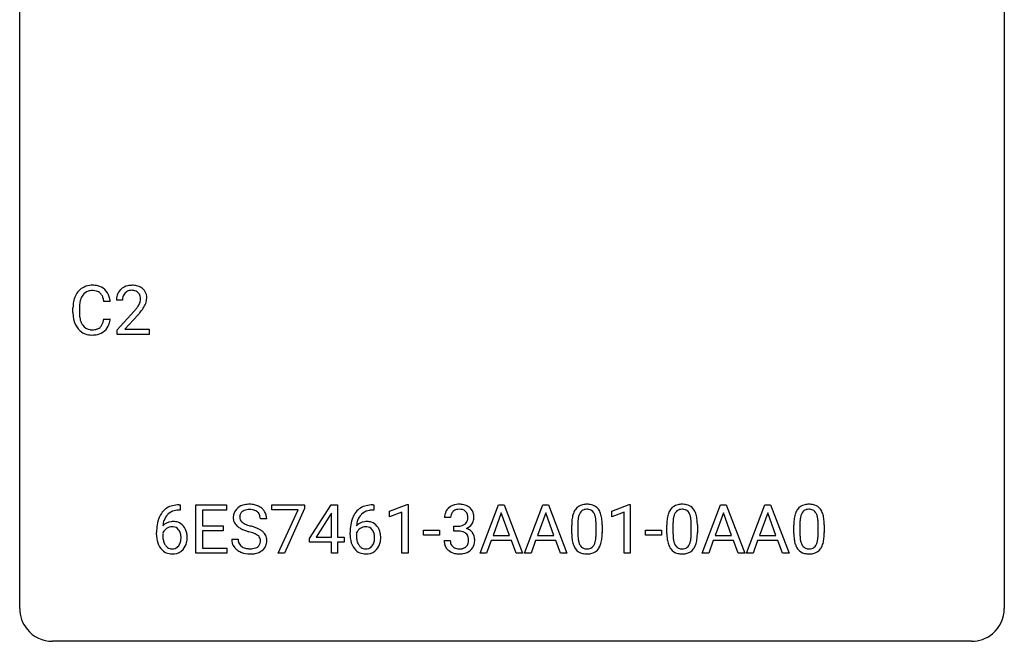
# Model space of a CAD drawing. Extents: x 2.8 to 26.6, y -2.8 to 29.
# Drawn here: x 2.8 to 26.6, y -2.8 to 12.2 of the extents above; entities that cross this region are included whole.
import ezdxf

# ---------------------------------------------------------------- set-up
doc = ezdxf.new("R2010")
doc.units = 0
doc.layers.add('DEFAULT_255_1_234', color=255, linetype='CONTINUOUS')
doc.layers.add('DEFAULT_255_2_778', color=255, linetype='CONTINUOUS')

msp = doc.modelspace()

# ---------------------------------------------------------------- linework, layer by layer
at = {"layer": 'DEFAULT_255_1_234'}
for p, q in [((4.067, 5.17), (4.067, 5.283)), ((4.222, 5.279), (4.222, 5.166)), ((4.967, 5.434), (4.812, 5.434)), ((5.265, 5.465), (5.117, 5.465)), ((4.812, 5.011), (4.967, 5.011)), ((5.139, 4.747), (5.544, 5.197)), ((5.632, 5.101), (5.318, 4.762)), ((5.139, 4.64), (5.139, 4.747)), ((5.906, 4.64), (5.139, 4.64)), ((5.318, 4.762), (5.906, 4.762)), ((5.906, 4.762), (5.906, 4.64)), ((6.637, 0.519), (6.663, 0.519)), ((6.663, 0.519), (6.663, 0.393)), ((7.042, -0.651), (7.042, 0.518)), ((7.042, 0.518), (7.777, 0.518)), ((7.777, 0.518), (7.777, 0.391)), ((8.879, 0.396), (8.879, 0.518)), ((8.879, 0.518), (9.669, 0.518)), ((9.669, 0.518), (9.669, 0.435)), ((9.784, -0.292), (10.307, 0.518)), ((10.307, 0.518), (10.465, 0.518)), ((10.465, 0.518), (10.465, -0.259)), ((11.318, 0.519), (11.345, 0.519)), ((11.345, 0.519), (11.345, 0.393)), ((11.725, 0.364), (12.15, 0.524)), ((12.15, 0.524), (12.174, 0.524)), ((12.174, 0.524), (12.174, -0.651)), ((13.912, -0.651), (14.358, 0.518)), ((14.358, 0.518), (14.493, 0.518)), ((14.493, 0.518), (14.941, -0.651)), ((14.985, -0.651), (15.431, 0.518)), ((15.431, 0.518), (15.566, 0.518)), ((15.566, 0.518), (16.014, -0.651)), ((17.096, 0.364), (17.521, 0.524)), ((17.521, 0.524), (17.545, 0.524)), ((17.545, 0.524), (17.545, -0.651)), ((19.283, -0.651), (19.729, 0.518)), ((19.729, 0.518), (19.864, 0.518)), ((19.864, 0.518), (20.312, -0.651)), ((20.356, -0.651), (20.802, 0.518)), ((20.802, 0.518), (20.937, 0.518)), ((20.937, 0.518), (21.385, -0.651)), ((6.663, 0.393), (6.636, 0.393)), ((7.777, 0.391), (7.196, 0.391)), ((7.196, 0.391), (7.196, 0.015)), ((9.512, 0.396), (8.879, 0.396)), ((9.029, -0.651), (9.512, 0.396)), ((9.669, 0.435), (9.185, -0.651)), ((10.298, 0.283), (9.952, -0.259)), ((10.316, 0.315), (10.298, 0.283)), ((10.316, -0.259), (10.316, 0.315)), ((11.345, 0.393), (11.318, 0.393)), ((11.725, 0.229), (11.725, 0.364)), ((12.024, 0.339), (11.725, 0.229)), ((12.024, -0.651), (12.024, 0.339)), ((14.426, 0.328), (14.227, -0.219)), ((14.625, -0.219), (14.426, 0.328)), ((15.499, 0.328), (15.301, -0.219)), ((15.698, -0.219), (15.499, 0.328)), ((17.096, 0.229), (17.096, 0.364)), ((17.395, 0.339), (17.096, 0.229)), ((17.395, -0.651), (17.395, 0.339)), ((19.797, 0.328), (19.598, -0.219)), ((19.996, -0.219), (19.797, 0.328)), ((20.87, 0.328), (20.671, -0.219)), ((21.069, -0.219), (20.87, 0.328)), ((7.196, 0.015), (7.703, 0.015)), ((7.703, 0.015), (7.703, -0.111)), ((8.753, 0.18), (8.598, 0.18)), ((13.2, 0.211), (13.052, 0.211)), ((13.279, -0.116), (13.279, 0.006)), ((13.279, 0.006), (13.391, 0.006)), ((16.128, -0.173), (16.128, 0.026)), ((16.276, 0.062), (16.276, -0.176)), ((16.717, -0.193), (16.717, 0.051)), ((16.866, 0.04), (16.866, -0.153)), ((18.429, -0.173), (18.429, 0.026)), ((18.577, 0.062), (18.577, -0.176)), ((19.018, -0.193), (19.018, 0.051)), ((19.167, 0.04), (19.167, -0.153)), ((21.499, -0.173), (21.499, 0.026)), ((21.647, 0.062), (21.647, -0.176)), ((22.088, -0.193), (22.088, 0.051)), ((22.237, 0.04), (22.237, -0.153)), ((6.089, -0.206), (6.089, -0.149)), ((6.238, -0.169), (6.238, -0.223)), ((7.703, -0.111), (7.196, -0.111)), ((7.196, -0.111), (7.196, -0.525)), ((10.771, -0.206), (10.771, -0.149)), ((10.92, -0.169), (10.92, -0.223)), ((12.542, -0.215), (12.542, -0.094)), ((12.542, -0.094), (12.934, -0.094)), ((12.934, -0.215), (12.542, -0.215)), ((12.934, -0.094), (12.934, -0.215)), ((13.391, -0.116), (13.279, -0.116)), ((14.227, -0.219), (14.625, -0.219)), ((15.301, -0.219), (15.698, -0.219)), ((17.912, -0.215), (17.912, -0.094)), ((17.912, -0.094), (18.304, -0.094)), ((18.304, -0.215), (17.912, -0.215)), ((18.304, -0.094), (18.304, -0.215)), ((19.598, -0.219), (19.996, -0.219)), ((20.671, -0.219), (21.069, -0.219)), ((7.906, -0.312), (8.061, -0.312)), ((9.784, -0.38), (9.784, -0.292)), ((10.316, -0.38), (9.784, -0.38)), ((9.952, -0.259), (10.316, -0.259)), ((10.316, -0.651), (10.316, -0.38)), ((10.465, -0.259), (10.628, -0.259)), ((10.628, -0.38), (10.465, -0.38)), ((10.465, -0.38), (10.465, -0.651)), ((10.628, -0.259), (10.628, -0.38)), ((13.041, -0.343), (13.191, -0.343)), ((14.181, -0.346), (14.071, -0.651)), ((14.671, -0.346), (14.181, -0.346)), ((14.782, -0.651), (14.671, -0.346)), ((15.254, -0.346), (15.144, -0.651)), ((15.744, -0.346), (15.254, -0.346)), ((15.856, -0.651), (15.744, -0.346)), ((19.552, -0.346), (19.442, -0.651)), ((20.042, -0.346), (19.552, -0.346)), ((20.153, -0.651), (20.042, -0.346)), ((20.625, -0.346), (20.515, -0.651)), ((21.115, -0.346), (20.625, -0.346)), ((21.226, -0.651), (21.115, -0.346)), ((7.785, -0.651), (7.042, -0.651)), ((7.196, -0.525), (7.785, -0.525)), ((7.785, -0.525), (7.785, -0.651)), ((9.185, -0.651), (9.029, -0.651)), ((10.465, -0.651), (10.316, -0.651)), ((12.174, -0.651), (12.024, -0.651)), ((14.071, -0.651), (13.912, -0.651)), ((14.941, -0.651), (14.782, -0.651)), ((15.144, -0.651), (14.985, -0.651)), ((16.014, -0.651), (15.856, -0.651)), ((17.545, -0.651), (17.395, -0.651)), ((19.442, -0.651), (19.283, -0.651)), ((20.312, -0.651), (20.153, -0.651)), ((20.515, -0.651), (20.356, -0.651)), ((21.385, -0.651), (21.226, -0.651))]:
    msp.add_line(p, q, dxfattribs=at)
for centre, radius, start, end in [((4.508, 5.408), 0.413, 121.7633, 136.4281), ((4.521, 5.384), 0.441, 95.646, 121.5491), ((4.537, 5.273), 0.553, 89.9242, 96.1378), ((4.542, 5.285), 0.541, 76.6779, 90.4563), ((4.581, 5.444), 0.378, 47.4858, 76.9287), ((4.567, 5.434), 0.395, 16.5424, 46.8933), ((5.443, 5.491), 0.324, 133.4541, 162.947), ((5.461, 5.472), 0.35, 100.7869, 133.4384), ((5.496, 5.317), 0.508, 89.6605, 101.3704), ((5.503, 5.324), 0.502, 78.2171, 90.413), ((5.538, 5.486), 0.336, 55.9268, 78.4889), ((5.558, 5.52), 0.297, 47.9292, 55.4054), ((5.568, 5.53), 0.283, 4.3348, 48.0561), ((4.66, 5.321), 0.59, 155.0366, 169.6003), ((4.547, 5.375), 0.464, 136.7831, 155.2473), ((4.597, 5.371), 0.363, 143.0753, 163.1917), ((4.52, 5.43), 0.267, 109.2998, 143.3038), ((4.534, 5.379), 0.32, 89.3452, 108.5745), ((4.538, 5.261), 0.438, 87.3815, 90.0241), ((4.545, 5.366), 0.332, 74.7009, 87.8124), ((4.576, 5.474), 0.221, 47.4372, 75.0698), ((4.571, 5.474), 0.224, 27.8167, 46.4008), ((4.461, 5.415), 0.349, 15.7653, 27.9411), ((4.262, 5.358), 0.556, 7.8892, 15.9239), ((4.406, 5.381), 0.564, 5.4072, 17.0365), ((5.524, 5.469), 0.407, 163.2879, 180.5582), ((5.577, 5.47), 0.312, 165.9093, 178.8684), ((5.477, 5.497), 0.208, 136.1757, 166.3675), ((5.464, 5.507), 0.192, 129.7279, 135.7542), ((5.472, 5.494), 0.207, 102.1739, 129.2062), ((5.497, 5.391), 0.313, 89.5461, 102.5419), ((5.5, 5.445), 0.259, 82.1602, 90.1506), ((5.513, 5.519), 0.184, 43.4415, 83.1661), ((5.505, 5.511), 0.195, 16.1715, 43.5284), ((5.455, 5.497), 0.248, 359.4866, 15.934), ((5.434, 5.495), 0.269, 353.2249, 0.0169), ((5.501, 5.519), 0.35, 337.8914, 358.9968), ((5.459, 5.513), 0.393, 359.9252, 5.5968), ((4.844, 5.287), 0.777, 169.5837, 180.2758), ((5.054, 5.281), 0.832, 174.342, 180.143), ((4.792, 5.31), 0.568, 162.9374, 174.6209), ((5.664, 5.465), 0.398, 178.4382, 180.0084), ((4.195, 6.39), 1.801, 318.5132, 320.7828), ((4.724, 5.96), 1.119, 320.7373, 323.9737), ((5.116, 5.676), 0.635, 323.8962, 328.6421), ((5.32, 5.549), 0.395, 328.8299, 331.7899), ((5.42, 5.498), 0.282, 331.4255, 352.9365), ((4.831, 5.879), 1.115, 319.6473, 327.0958), ((5.23, 5.623), 0.641, 326.9135, 338.3505), ((5.029, 5.17), 0.962, 179.9919, 181.5394), ((4.822, 5.159), 0.755, 181.1219, 193.8756), ((4.961, 5.162), 0.739, 179.6818, 189.1505), ((4.711, 5.12), 0.486, 188.9911, 203.5773), ((4.26, 5.093), 0.558, 343.1446, 351.0106), ((4.106, 5.121), 0.715, 350.7157, 351.1602), ((4.419, 5.071), 0.551, 340.1774, 353.7814), ((4.448, 6.195), 1.611, 317.2587, 319.9046), ((4.585, 5.098), 0.51, 193.548, 219.5757), ((4.502, 5.027), 0.401, 219.3627, 250.0612), ((4.603, 5.075), 0.369, 203.9077, 215.1312), ((4.511, 5.004), 0.252, 213.9072, 263.8849), ((4.553, 5.045), 0.293, 278.875, 293.6347), ((4.585, 4.97), 0.211, 293.8553, 310.0519), ((4.586, 4.964), 0.206, 311.0647, 332.0108), ((4.467, 5.03), 0.342, 331.6589, 343.2879), ((4.577, 5.013), 0.384, 311.4559, 340.4422), ((4.519, 5.091), 0.467, 250.7885, 270.6489), ((4.523, 5.082), 0.332, 263.1759, 270.1031), ((4.527, 5.207), 0.456, 269.672, 279.0609), ((4.524, 5.351), 0.727, 270.0021, 270.3582), ((4.529, 5.205), 0.581, 269.9359, 282.8096), ((4.573, 5.024), 0.394, 282.4333, 310.7514), ((6.577, 0.059), 0.451, 102.8716, 140.8565), ((6.641, -0.185), 0.703, 90.3778, 103.5869), ((8.296, 0.142), 0.388, 101.9878, 128.8743), ((8.336, -0.03), 0.564, 89.5907, 102.3169), ((8.343, 0.002), 0.532, 77.2361, 90.3248), ((8.364, 0.099), 0.433, 63.8378, 77.0809), ((8.392, 0.15), 0.375, 45.9864, 64.1608), ((11.258, 0.059), 0.451, 102.8716, 140.8565), ((11.323, -0.185), 0.703, 90.3778, 103.5869), ((13.388, 0.181), 0.352, 96.9875, 131.9691), ((13.41, 0.056), 0.478, 89.8596, 97.7825), ((13.415, 0.03), 0.504, 78.3655, 90.4132), ((13.451, 0.196), 0.334, 56.6229, 78.6387), ((16.45, 0.243), 0.286, 101.6441, 144.5142), ((16.493, 0.074), 0.46, 89.5284, 102.582), ((16.501, 0.07), 0.464, 77.0438, 90.5081), ((16.541, 0.234), 0.295, 48.2779, 77.4995), ((18.751, 0.243), 0.286, 101.6441, 144.5142), ((18.794, 0.074), 0.46, 89.5284, 102.582), ((18.802, 0.07), 0.464, 77.0438, 90.5081), ((18.842, 0.234), 0.295, 48.2779, 77.4995), ((21.821, 0.243), 0.286, 101.6441, 144.5142), ((21.863, 0.074), 0.46, 89.5284, 102.582), ((21.871, 0.07), 0.464, 77.0438, 90.5081), ((21.912, 0.234), 0.295, 48.2779, 77.4995), ((6.641, 0.014), 0.53, 141.4298, 157.8541), ((6.619, 0.027), 0.369, 134.5303, 161.6211), ((6.602, 0.038), 0.35, 104.2855, 133.8629), ((6.641, -0.107), 0.5, 90.6001, 104.5147), ((8.222, 0.22), 0.28, 132.4834, 181.0242), ((8.282, 0.164), 0.361, 129.2532, 133.4243), ((8.262, 0.228), 0.163, 127.7287, 176.7105), ((8.286, 0.198), 0.201, 114.0401, 127.9851), ((8.314, 0.134), 0.271, 99.0695, 113.7659), ((8.338, -0.011), 0.418, 89.6698, 99.231), ((8.341, -0.05), 0.457, 86.264, 90.0526), ((8.351, 0.071), 0.336, 73.7888, 86.6653), ((8.384, 0.181), 0.221, 48.5928, 74.1242), ((8.401, 0.201), 0.195, 14.9781, 48.2004), ((8.33, 0.182), 0.268, 359.4693, 14.9832), ((8.418, 0.18), 0.335, 32.2747, 45.6547), ((8.424, 0.182), 0.329, 359.6507, 32.613), ((11.322, 0.014), 0.53, 141.4298, 157.8541), ((11.3, 0.027), 0.369, 134.5303, 161.6211), ((11.284, 0.038), 0.35, 104.2855, 133.8629), ((11.323, -0.107), 0.5, 90.6001, 104.5147), ((13.362, 0.215), 0.31, 155.3484, 180.7485), ((13.357, 0.212), 0.307, 131.5745, 154.4798), ((13.457, 0.212), 0.257, 172.5097, 180.1367), ((13.385, 0.225), 0.183, 133.8349, 173.5344), ((13.389, 0.219), 0.191, 103.2932, 133.5619), ((13.409, 0.139), 0.273, 89.5325, 103.5319), ((13.415, 0.111), 0.301, 76.1117, 90.7026), ((13.454, 0.25), 0.157, 13.9577, 77.6713), ((13.319, 0.211), 0.297, 359.1805, 15.0453), ((13.472, 0.234), 0.291, 47.0254, 56.0854), ((13.474, 0.238), 0.287, 10.9208, 46.7778), ((13.338, 0.206), 0.427, 359.6364, 11.6087), ((16.871, 0.082), 0.74, 164.3059, 173.9002), ((16.58, 0.166), 0.437, 148.7922, 164.5684), ((16.484, 0.219), 0.328, 144.5884, 148.1176), ((16.791, 0.114), 0.511, 163.3763, 172.1411), ((16.582, 0.177), 0.292, 149.4209, 163.6286), ((16.476, 0.241), 0.168, 105.7981, 149.7388), ((16.494, 0.175), 0.237, 89.3807, 105.6763), ((16.497, 0.149), 0.263, 81.106, 90.2185), ((16.515, 0.237), 0.173, 30.7408, 82.4657), ((16.463, 0.203), 0.236, 24.2871, 31.3936), ((16.346, 0.153), 0.363, 12.0806, 23.8174), ((16.548, 0.247), 0.281, 36.3142, 47.6306), ((16.461, 0.188), 0.386, 18.2932, 35.6769), ((16.207, 0.101), 0.654, 8.0247, 18.5605), ((19.172, 0.082), 0.74, 164.3059, 173.9002), ((18.881, 0.166), 0.437, 148.7922, 164.5684), ((18.786, 0.219), 0.328, 144.5884, 148.1176), ((19.092, 0.114), 0.511, 163.3763, 172.1411), ((18.883, 0.177), 0.292, 149.4209, 163.6286), ((18.777, 0.241), 0.168, 105.7981, 149.7388), ((18.795, 0.175), 0.237, 89.3807, 105.6763), ((18.799, 0.149), 0.263, 81.106, 90.2185), ((18.817, 0.237), 0.173, 30.7408, 82.4657), ((18.764, 0.203), 0.236, 24.2871, 31.3936), ((18.647, 0.153), 0.363, 12.0806, 23.8174), ((18.849, 0.247), 0.281, 36.3142, 47.6306), ((18.762, 0.188), 0.386, 18.2932, 35.6769), ((18.508, 0.101), 0.654, 8.0247, 18.5605), ((22.242, 0.082), 0.74, 164.3059, 173.9002), ((21.95, 0.166), 0.437, 148.7922, 164.5684), ((21.855, 0.219), 0.328, 144.5884, 148.1176), ((22.162, 0.114), 0.511, 163.3763, 172.1411), ((21.953, 0.177), 0.292, 149.4209, 163.6286), ((21.846, 0.241), 0.168, 105.7981, 149.7388), ((21.865, 0.175), 0.237, 89.3807, 105.6763), ((21.868, 0.149), 0.263, 81.106, 90.2185), ((21.886, 0.237), 0.173, 30.7408, 82.4657), ((21.834, 0.203), 0.236, 24.2871, 31.3936), ((21.716, 0.153), 0.363, 12.0806, 23.8174), ((21.919, 0.247), 0.281, 36.3142, 47.6306), ((21.832, 0.188), 0.386, 18.2932, 35.6769), ((21.578, 0.101), 0.654, 8.0247, 18.5605), ((7.302, -0.143), 1.213, 171.4525, 180.3159), ((6.862, -0.074), 0.768, 157.9803, 171.6247), ((6.47, -0.189), 0.303, 95.8331, 138.9955), ((6.925, -0.051), 0.687, 173.7811, 174.9255), ((6.784, -0.032), 0.545, 161.285, 174.2077), ((6.492, -0.317), 0.433, 89.8754, 97.0544), ((6.497, -0.234), 0.349, 71.6408, 90.624), ((6.512, -0.178), 0.292, 39.6368, 71.019), ((6.448, -0.233), 0.376, 10.6587, 39.9044), ((8.223, 0.213), 0.28, 179.5062, 199.8695), ((8.216, 0.214), 0.274, 200.6782, 228.1764), ((8.265, 0.262), 0.342, 227.4065, 229.9881), ((8.33, 0.218), 0.232, 175.1779, 180.0582), ((8.246, 0.217), 0.147, 179.6142, 228.1246), ((8.29, 0.258), 0.207, 226.578, 230.88), ((8.337, 0.32), 0.285, 231.4635, 241.9261), ((8.457, 0.54), 0.536, 241.7179, 248.326), ((8.595, 0.884), 0.906, 248.2008, 252.4528), ((8.716, 1.256), 1.297, 252.3391, 254.3469), ((7.961, -1.442), 1.504, 71.0197, 74.4087), ((11.983, -0.143), 1.213, 171.4525, 180.3159), ((11.544, -0.074), 0.768, 157.9803, 171.6247), ((11.151, -0.189), 0.303, 95.8331, 138.9955), ((11.606, -0.051), 0.687, 173.7811, 174.9255), ((11.466, -0.032), 0.545, 161.285, 174.2077), ((11.174, -0.317), 0.433, 89.8754, 97.0544), ((11.178, -0.234), 0.349, 71.6408, 90.624), ((11.193, -0.178), 0.292, 39.6368, 71.019), ((11.13, -0.233), 0.376, 10.6587, 39.9044), ((13.388, 0.345), 0.339, 270.492, 281.8952), ((13.412, 0.235), 0.226, 281.6692, 301.2943), ((13.429, 0.204), 0.191, 301.7833, 311.7545), ((13.438, 0.193), 0.177, 311.7324, 354.2802), ((13.472, 0.225), 0.297, 292.9802, 325.2392), ((13.365, 0.206), 0.251, 353.0938, 0.1181), ((13.456, 0.235), 0.315, 325.2334, 332.8746), ((13.521, 0.204), 0.243, 332.355, 359.7179), ((17.323, 0.031), 1.195, 173.7676, 180.2316), ((17.424, 0.052), 1.148, 177.8632, 179.5044), ((17.121, 0.066), 0.844, 172.0259, 178.0703), ((16.07, 0.092), 0.646, 4.8362, 12.2905), ((15.649, 0.054), 1.068, 359.809, 4.9408), ((15.791, 0.04), 1.075, 1.1274, 8.1718), ((15.467, 0.027), 1.399, 0.5424, 1.3863), ((19.624, 0.031), 1.195, 173.7676, 180.2316), ((19.725, 0.052), 1.148, 177.8632, 179.5044), ((19.422, 0.066), 0.844, 172.0259, 178.0703), ((18.371, 0.092), 0.646, 4.8362, 12.2905), ((17.95, 0.054), 1.068, 359.809, 4.9408), ((18.092, 0.04), 1.075, 1.1274, 8.1718), ((17.768, 0.027), 1.399, 0.5424, 1.3863), ((22.693, 0.031), 1.195, 173.7676, 180.2316), ((22.795, 0.052), 1.148, 177.8632, 179.5044), ((22.492, 0.066), 0.844, 172.0259, 178.0703), ((21.441, 0.092), 0.646, 4.8362, 12.2905), ((21.02, 0.054), 1.068, 359.809, 4.9408), ((21.161, 0.04), 1.075, 1.1274, 8.1718), ((20.838, 0.027), 1.399, 0.5424, 1.3863), ((6.743, -0.211), 0.655, 179.6345, 191.7836), ((6.454, -0.246), 0.23, 145.2975, 160.266), ((6.762, -0.226), 0.523, 179.6514, 190.2856), ((6.472, -0.26), 0.252, 124.9745, 144.8959), ((6.468, -0.245), 0.237, 89.8751, 126.2072), ((6.468, -0.243), 0.235, 85.0141, 90.0513), ((6.475, -0.193), 0.184, 36.8251, 85.7416), ((6.433, -0.231), 0.241, 32.3035, 38.0827), ((6.402, -0.248), 0.276, 11.0482, 31.8146), ((6.274, -0.274), 0.407, 359.6214, 11.2839), ((6.293, -0.267), 0.535, 359.6826, 11.1326), ((8.343, 0.362), 0.469, 230.4982, 241.8087), ((8.496, 0.642), 0.788, 241.6337, 249.0065), ((8.664, 1.075), 1.252, 248.9199, 254.144), ((7.878, -1.672), 1.604, 71.7183, 73.9259), ((8.057, -1.133), 1.037, 68.0063, 71.8053), ((8.229, -0.71), 0.58, 62.2515, 68.1221), ((8.131, -0.953), 0.986, 66.1847, 71.0864), ((8.368, -0.45), 0.285, 52.7386, 62.4979), ((8.286, -0.602), 0.603, 59.3536, 66.2692), ((8.45, -0.341), 0.149, 16.4723, 52.6262), ((8.375, -0.452), 0.428, 49.1021, 59.3294), ((8.457, -0.359), 0.304, 32.792, 49.2506), ((8.489, -0.336), 0.264, 31.1181, 32.4005), ((8.48, -0.339), 0.274, 8.1117, 30.7959), ((11.425, -0.211), 0.655, 179.6345, 191.7836), ((11.136, -0.246), 0.23, 145.2975, 160.266), ((11.443, -0.226), 0.523, 179.6514, 190.2856), ((11.154, -0.26), 0.252, 124.9745, 144.8959), ((11.149, -0.245), 0.237, 89.8751, 126.2072), ((11.15, -0.243), 0.235, 85.0141, 90.0513), ((11.157, -0.193), 0.184, 36.8251, 85.7416), ((11.115, -0.231), 0.241, 32.3035, 38.0827), ((11.084, -0.248), 0.276, 11.0482, 31.8146), ((10.956, -0.274), 0.407, 359.6214, 11.2839), ((10.975, -0.267), 0.535, 359.6826, 11.1326), ((13.385, -0.571), 0.456, 84.0193, 89.3331), ((13.401, -0.435), 0.319, 71.901, 84.3554), ((13.437, -0.329), 0.207, 49.5089, 72.1836), ((13.455, -0.304), 0.176, 12.9498, 48.7551), ((13.444, 0.278), 0.357, 292.5402, 293.6925), ((13.483, -0.367), 0.331, 57.6435, 72.8625), ((13.519, -0.31), 0.263, 36.7249, 57.4698), ((13.518, -0.309), 0.263, 8.0545, 36.3561), ((17.48, -0.155), 1.353, 180.7449, 181.151), ((17.2, -0.165), 1.072, 180.8976, 188.0056), ((17.317, -0.179), 1.04, 179.7996, 185.246), ((15.855, -0.194), 0.862, 351.8069, 357.7959), ((15.531, -0.178), 1.186, 357.5872, 359.2678), ((15.641, -0.157), 1.225, 353.8442, 0.2288), ((19.781, -0.155), 1.353, 180.7449, 181.151), ((19.501, -0.165), 1.072, 180.8976, 188.0056), ((19.618, -0.179), 1.04, 179.7996, 185.246), ((18.156, -0.194), 0.862, 351.8069, 357.7959), ((17.832, -0.178), 1.186, 357.5872, 359.2678), ((17.942, -0.157), 1.225, 353.8442, 0.2288), ((22.851, -0.155), 1.353, 180.7449, 181.151), ((22.571, -0.165), 1.072, 180.8976, 188.0056), ((22.688, -0.179), 1.04, 179.7996, 185.246), ((21.226, -0.194), 0.862, 351.8069, 357.7959), ((20.902, -0.178), 1.186, 357.5872, 359.2678), ((21.012, -0.157), 1.225, 353.8442, 0.2288), ((6.55, -0.254), 0.456, 191.4116, 218.6078), ((6.592, -0.258), 0.351, 190.0945, 207.5098), ((6.536, -0.285), 0.288, 207.9583, 216.3251), ((6.502, -0.313), 0.245, 215.7661, 232.5457), ((6.477, -0.36), 0.183, 289.1833, 322.9684), ((6.416, -0.312), 0.261, 322.6008, 346.5182), ((6.3, -0.283), 0.38, 346.2582, 358.7742), ((6.199, -0.277), 0.482, 358.3755, 0.0098), ((6.456, -0.314), 0.367, 318.141, 347.6119), ((6.289, -0.274), 0.539, 347.2487, 0.4369), ((8.214, -0.316), 0.309, 179.2419, 215.2648), ((8.291, -0.315), 0.23, 179.3355, 199.1046), ((8.258, -0.324), 0.196, 199.8829, 232.7063), ((8.441, -0.364), 0.159, 306.3944, 355.3031), ((8.404, -0.354), 0.196, 359.4179, 16.1972), ((8.39, -0.356), 0.21, 354.366, 0.0699), ((8.48, -0.36), 0.276, 307.5917, 336.4316), ((8.462, -0.358), 0.293, 337.4731, 0.7537), ((8.399, -0.353), 0.356, 359.8389, 8.4707), ((11.231, -0.254), 0.456, 191.4116, 218.6078), ((11.274, -0.258), 0.351, 190.0945, 207.5098), ((11.217, -0.285), 0.288, 207.9583, 216.3251), ((11.184, -0.313), 0.245, 215.7661, 232.5457), ((11.159, -0.36), 0.183, 289.1833, 322.9684), ((11.098, -0.312), 0.261, 322.6008, 346.5182), ((10.982, -0.283), 0.38, 346.2582, 358.7742), ((10.88, -0.277), 0.482, 358.3755, 0.0098), ((11.138, -0.314), 0.367, 318.141, 347.6119), ((10.971, -0.274), 0.539, 347.2487, 0.4369), ((13.437, -0.343), 0.396, 179.9755, 183.2323), ((13.333, -0.356), 0.291, 181.8183, 229.6455), ((13.42, -0.345), 0.229, 179.4465, 196.2869), ((13.371, -0.358), 0.179, 196.5661, 227.7059), ((13.448, -0.362), 0.182, 315.0728, 345.0431), ((13.356, -0.335), 0.278, 344.5987, 357.927), ((13.369, -0.326), 0.265, 359.5048, 13.424), ((13.266, -0.329), 0.367, 357.4749, 0.0231), ((13.483, -0.353), 0.297, 311.636, 343.7652), ((13.394, -0.329), 0.389, 343.983, 0.5572), ((13.431, -0.324), 0.351, 359.8321, 8.587), ((16.804, -0.223), 0.673, 187.8816, 198.2347), ((16.556, -0.306), 0.41, 197.9694, 215.2624), ((16.913, -0.218), 0.634, 185.1412, 193.008), ((16.648, -0.28), 0.363, 192.7898, 205.2508), ((16.544, -0.327), 0.248, 205.8005, 211.2538), ((16.491, -0.362), 0.185, 210.379, 238.4008), ((16.514, -0.373), 0.171, 287.7958, 329.0809), ((16.419, -0.313), 0.284, 328.6635, 343.3325), ((16.201, -0.245), 0.512, 343.0499, 351.9393), ((16.404, -0.294), 0.447, 329.2804, 344.7473), ((16.105, -0.209), 0.758, 344.4935, 353.9765), ((19.106, -0.223), 0.673, 187.8816, 198.2347), ((18.857, -0.306), 0.41, 197.9694, 215.2624), ((19.214, -0.218), 0.634, 185.1412, 193.008), ((18.949, -0.28), 0.363, 192.7898, 205.2508), ((18.845, -0.327), 0.248, 205.8005, 211.2538), ((18.792, -0.362), 0.185, 210.379, 238.4008), ((18.816, -0.373), 0.171, 287.7958, 329.0809), ((18.72, -0.313), 0.284, 328.6635, 343.3325), ((18.502, -0.245), 0.512, 343.0499, 351.9393), ((18.705, -0.294), 0.447, 329.2804, 344.7473), ((18.406, -0.209), 0.758, 344.4935, 353.9765), ((22.175, -0.223), 0.673, 187.8816, 198.2347), ((21.927, -0.306), 0.41, 197.9694, 215.2624), ((22.283, -0.218), 0.634, 185.1412, 193.008), ((22.019, -0.28), 0.363, 192.7898, 205.2508), ((21.914, -0.327), 0.248, 205.8005, 211.2538), ((21.862, -0.362), 0.185, 210.379, 238.4008), ((21.885, -0.373), 0.171, 287.7958, 329.0809), ((21.79, -0.313), 0.284, 328.6635, 343.3325), ((21.572, -0.245), 0.512, 343.0499, 351.9393), ((21.775, -0.294), 0.447, 329.2804, 344.7473), ((21.476, -0.209), 0.758, 344.4935, 353.9765), ((6.462, -0.328), 0.341, 218.1665, 245.8781), ((6.461, -0.313), 0.354, 246.914, 270.7437), ((6.464, -0.362), 0.183, 232.8005, 270.6606), ((6.468, -0.325), 0.219, 269.3554, 288.4744), ((6.467, -0.211), 0.457, 269.8874, 276.7918), ((6.489, -0.341), 0.325, 275.6342, 317.8248), ((8.242, -0.297), 0.342, 215.3403, 233.0843), ((8.297, -0.222), 0.436, 233.167, 246.4951), ((8.339, -0.134), 0.533, 246.1383, 248.0543), ((8.305, -0.264), 0.272, 232.3738, 255.5137), ((8.344, -0.115), 0.553, 248.2708, 270.4056), ((8.339, -0.14), 0.401, 255.2446, 267.5321), ((8.348, -0.017), 0.525, 267.1558, 270.0287), ((8.351, -0.061), 0.48, 269.7, 278.166), ((8.349, 0.089), 0.756, 269.9708, 272.8178), ((8.361, -0.091), 0.576, 272.4383, 284.6465), ((8.376, -0.234), 0.305, 278.0231, 290.6255), ((8.411, -0.327), 0.206, 290.662, 307.0371), ((8.411, -0.273), 0.387, 284.3734, 307.1424), ((8.434, -0.309), 0.345, 307.6552, 308.453), ((11.143, -0.328), 0.341, 218.1665, 245.8781), ((11.143, -0.313), 0.354, 246.914, 270.7437), ((11.145, -0.362), 0.183, 232.8005, 270.6606), ((11.15, -0.325), 0.219, 269.3554, 288.4744), ((11.148, -0.211), 0.457, 269.8874, 276.7918), ((11.17, -0.341), 0.325, 275.6342, 317.8248), ((13.375, -0.309), 0.354, 229.4223, 256.8556), ((13.388, -0.34), 0.203, 227.7652, 257.8763), ((13.408, -0.171), 0.496, 256.6829, 270.4412), ((13.41, -0.246), 0.3, 257.4584, 270.4266), ((13.415, -0.217), 0.329, 269.5962, 280.8789), ((13.415, -0.167), 0.5, 269.7286, 280.3856), ((13.438, -0.331), 0.212, 280.6346, 299.8596), ((13.445, -0.311), 0.354, 279.783, 311.6256), ((13.457, -0.368), 0.171, 300.3576, 314.5518), ((16.454, -0.375), 0.287, 215.8618, 257.2789), ((16.494, -0.22), 0.447, 256.6229, 270.5104), ((16.489, -0.357), 0.188, 239.6521, 265.9794), ((16.498, -0.29), 0.256, 265.1315, 270.0603), ((16.501, -0.323), 0.224, 269.3315, 287.2178), ((16.501, -0.208), 0.459, 269.5977, 281.6734), ((16.541, -0.375), 0.288, 280.5801, 324.9173), ((16.504, -0.349), 0.334, 324.9352, 328.616), ((18.755, -0.375), 0.287, 215.8618, 257.2789), ((18.795, -0.22), 0.447, 256.6229, 270.5104), ((18.79, -0.357), 0.188, 239.6521, 265.9794), ((18.799, -0.29), 0.256, 265.1315, 270.0603), ((18.802, -0.323), 0.224, 269.3315, 287.2178), ((18.802, -0.208), 0.459, 269.5977, 281.6734), ((18.842, -0.375), 0.288, 280.5801, 324.9173), ((18.805, -0.349), 0.334, 324.9352, 328.616), ((21.825, -0.375), 0.287, 215.8618, 257.2789), ((21.865, -0.22), 0.447, 256.6229, 270.5104), ((21.86, -0.357), 0.188, 239.6521, 265.9794), ((21.869, -0.29), 0.256, 265.1315, 270.0603), ((21.871, -0.323), 0.224, 269.3315, 287.2178), ((21.872, -0.208), 0.459, 269.5977, 281.6734), ((21.912, -0.375), 0.288, 280.5801, 324.9173), ((21.875, -0.349), 0.334, 324.9352, 328.616)]:
    msp.add_arc(centre, radius, start, end, dxfattribs=at)
at = {"layer": 'DEFAULT_255_2_778'}
for p, q in [((2.778, -1.984), (2.778, 28.178)), ((26.591, 28.178), (26.591, -1.984)), ((25.797, -2.778), (3.572, -2.778))]:
    msp.add_line(p, q, dxfattribs=at)
for centre, start, end in [((3.57, -1.986), 179.8524, 219.1642), ((25.799, -1.986), 309.4762, 0.1483), ((3.57, -1.987), 219.1282, 270.1454), ((25.799, -1.987), 269.8517, 309.5112)]:
    msp.add_arc(centre, 0.791, start, end, dxfattribs=at)

doc.saveas('drawing.dxf')
